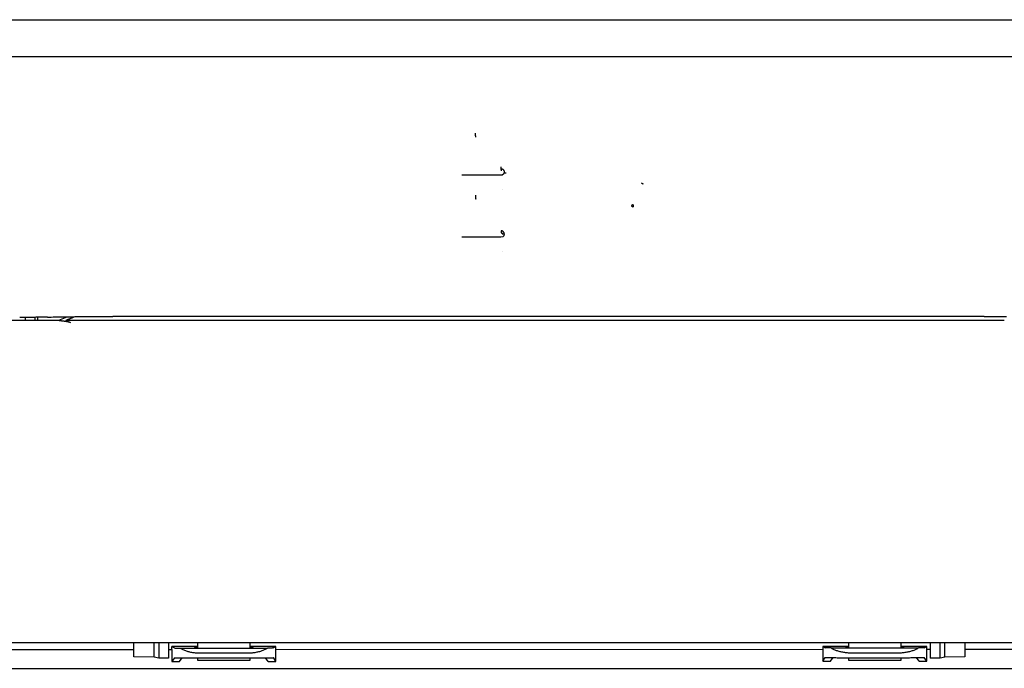
# Model space of a CAD drawing. Extents: x 0 to 5940, y 0 to 4200.
# Drawn here: x 3392 to 3543, y 2834 to 2934 of the extents above; entities that cross this region are included whole.
import ezdxf

# ---------------------------------------------------------------- set-up
doc = ezdxf.new("R2010")
doc.units = 0
doc.header["$LTSCALE"] = 10
doc.layers.add('SICHTBARE_KANTEN_DIN_', color=179, linetype='CONTINUOUS')

msp = doc.modelspace()

# ---------------------------------------------------------------- linework, layer by layer
at = {"layer": 'SICHTBARE_KANTEN_DIN_', "color": 0}
for p, q in [((3234.58, 2933.66), (3710.98, 2933.66)), ((3647.34, 2927.96), (3298.34, 2927.96)), ((3461.64, 2915.94), (3461.64, 2915.94)), ((3465.54, 2910.76), (3465.54, 2910.76)), ((3466.03, 2910.17), (3466.04, 2910.17)), ((3465.8, 2907.56), (3465.8, 2907.56)), ((3461.64, 2906.4), (3461.64, 2906.4)), ((3465.74, 2900.77), (3466.04, 2900.76)), ((3465.8, 2898.02), (3465.8, 2898.02)), ((3298.09, 2887.52), (3397.29, 2887.52)), ((3392.44, 2887.93), (3392.44, 2887.52)), ((3392.49, 2887.52), (3392.49, 2887.93)), ((3393.91, 2887.93), (3393.91, 2887.52)), ((3394.41, 2887.52), (3394.41, 2887.94)), ((3397.29, 2887.52), (3397.62, 2887.48)), ((3397.62, 2887.48), (3398.87, 2888.02)), ((3542.86, 2887.46), (3398.68, 2887.46)), ((3279.2, 2837.96), (3666.47, 2837.96)), ((3409.15, 2835.79), (3409.15, 2837.96)), ((3412.25, 2835.74), (3412.25, 2837.96)), ((3412.98, 2837.96), (3412.97, 2835.59)), ((3414.48, 2837.96), (3414.48, 2835.59)), ((3418.98, 2837.15), (3418.98, 2837.96)), ((3426.98, 2837.96), (3426.98, 2837.15)), ((3518.98, 2837.18), (3518.98, 2837.96)), ((3526.98, 2837.96), (3526.98, 2837.18)), ((3531.48, 2837.96), (3531.49, 2835.59)), ((3532.99, 2835.59), (3532.99, 2837.96)), ((3533.71, 2835.74), (3533.71, 2837.96)), ((3536.81, 2837.96), (3536.81, 2835.79)), ((3341.96, 2836.87), (3409.15, 2836.89)), ((3414.48, 2836.9), (3414.96, 2836.9)), ((3414.96, 2837.34), (3415.36, 2837.14)), ((3418.98, 2837.34), (3414.96, 2837.34)), ((3414.96, 2836.9), (3414.96, 2837.34)), ((3414.96, 2836.9), (3414.96, 2835.06)), ((3416.24, 2837.12), (3429.69, 2837.12)), ((3418.98, 2837.19), (3418.46, 2837.19)), ((3418.46, 2837.19), (3418.46, 2837.15)), ((3418.46, 2837.15), (3418.98, 2837.15)), ((3426.56, 2836.32), (3419.36, 2836.32)), ((3430.96, 2837.34), (3426.98, 2837.34)), ((3427.47, 2837.19), (3426.98, 2837.19)), ((3426.98, 2837.15), (3427.47, 2837.15)), ((3427.47, 2837.15), (3427.47, 2837.19)), ((3430.56, 2837.14), (3430.96, 2837.34)), ((3430.96, 2836.9), (3430.96, 2837.34)), ((3430.96, 2836.9), (3514.96, 2836.93)), ((3430.96, 2835.07), (3430.96, 2836.9)), ((3514.96, 2837.37), (3514.96, 2836.93)), ((3514.96, 2837.37), (3515.36, 2837.17)), ((3518.98, 2837.37), (3514.96, 2837.37)), ((3514.96, 2836.93), (3514.96, 2835.09)), ((3516.24, 2837.15), (3529.69, 2837.15)), ((3518.46, 2837.22), (3518.46, 2837.18)), ((3518.98, 2837.22), (3518.46, 2837.22)), ((3518.46, 2837.18), (3518.98, 2837.18)), ((3526.56, 2836.35), (3519.36, 2836.35)), ((3530.96, 2837.37), (3526.98, 2837.37)), ((3527.47, 2837.23), (3526.98, 2837.23)), ((3526.98, 2837.18), (3527.47, 2837.18)), ((3527.47, 2837.18), (3527.47, 2837.23)), ((3530.56, 2837.17), (3530.96, 2837.37)), ((3530.96, 2836.93), (3530.96, 2837.37)), ((3530.96, 2836.93), (3531.49, 2836.93)), ((3530.96, 2835.1), (3530.96, 2836.93)), ((3536.81, 2836.93), (3603.96, 2836.95)), ((3412.25, 2835.74), (3409.15, 2835.79)), ((3412.97, 2835.59), (3412.25, 2835.74)), ((3414.48, 2835.59), (3412.97, 2835.59)), ((3415.36, 2835.64), (3414.96, 2835.06)), ((3414.96, 2835.06), (3416.16, 2835.06)), ((3416.16, 2835.06), (3416.57, 2835.62)), ((3418.98, 2835.19), (3418.98, 2835.61)), ((3426.98, 2835.19), (3418.98, 2835.19)), ((3419.36, 2835.61), (3426.57, 2835.61)), ((3426.98, 2835.61), (3426.98, 2835.19)), ((3429.76, 2835.07), (3429.36, 2835.62)), ((3429.76, 2835.07), (3430.96, 2835.07)), ((3430.96, 2835.07), (3430.57, 2835.65)), ((3514.96, 2835.09), (3515.36, 2835.67)), ((3514.96, 2835.09), (3516.16, 2835.09)), ((3516.16, 2835.09), (3516.57, 2835.65)), ((3518.98, 2835.19), (3518.98, 2835.64)), ((3526.98, 2835.19), (3518.98, 2835.19)), ((3519.36, 2835.64), (3526.57, 2835.64)), ((3526.98, 2835.64), (3526.98, 2835.19)), ((3529.76, 2835.1), (3529.36, 2835.65)), ((3529.76, 2835.1), (3530.96, 2835.1)), ((3530.96, 2835.1), (3530.57, 2835.68)), ((3532.99, 2835.59), (3531.49, 2835.59)), ((3533.71, 2835.74), (3532.99, 2835.59)), ((3536.81, 2835.79), (3533.71, 2835.74)), ((3283.92, 2834.01), (3662.05, 2834.01))]:
    msp.add_line(p, q, dxfattribs=at)
at = {"layer": 'SICHTBARE_KANTEN_DIN_', "color": 0, "flags": 128}
for points in [[(3461.64, 2915.94), (3461.64, 2915.95), (3461.64, 2915.95), (3461.64, 2915.95), (3461.64, 2915.96), (3461.64, 2915.96), (3461.64, 2915.97), (3461.64, 2915.98), (3461.64, 2915.99), (3461.64, 2916), (3461.64, 2916.01), (3461.64, 2916.02), (3461.64, 2916.04), (3461.64, 2916.05), (3461.64, 2916.07), (3461.64, 2916.08), (3461.64, 2916.1), (3461.64, 2916.11), (3461.64, 2916.13), (3461.64, 2916.15), (3461.64, 2916.17), (3461.64, 2916.19), (3461.64, 2916.21), (3461.64, 2916.23), (3461.64, 2916.24)], [(3461.65, 2915.64), (3461.65, 2915.66), (3461.65, 2915.67), (3461.65, 2915.69), (3461.65, 2915.71), (3461.65, 2915.73), (3461.65, 2915.75), (3461.65, 2915.77), (3461.65, 2915.78), (3461.65, 2915.8), (3461.64, 2915.82), (3461.64, 2915.83), (3461.64, 2915.85), (3461.64, 2915.86), (3461.64, 2915.87), (3461.64, 2915.88), (3461.64, 2915.89), (3461.64, 2915.9), (3461.64, 2915.91), (3461.64, 2915.92), (3461.64, 2915.92), (3461.64, 2915.93), (3461.64, 2915.93), (3461.64, 2915.94), (3461.64, 2915.94)], [(3465.54, 2911.06), (3465.54, 2911.05), (3465.54, 2911.03), (3465.54, 2911.01), (3465.54, 2910.99), (3465.54, 2910.97), (3465.54, 2910.95), (3465.54, 2910.93), (3465.54, 2910.92), (3465.54, 2910.9), (3465.54, 2910.89), (3465.54, 2910.87), (3465.54, 2910.86), (3465.54, 2910.84), (3465.54, 2910.83), (3465.54, 2910.82), (3465.54, 2910.81), (3465.54, 2910.8), (3465.54, 2910.79), (3465.54, 2910.78), (3465.54, 2910.78), (3465.54, 2910.77), (3465.54, 2910.77), (3465.54, 2910.77), (3465.54, 2910.76)], [(3465.54, 2910.76), (3465.58, 2910.76), (3465.61, 2910.75), (3465.65, 2910.75), (3465.69, 2910.74), (3465.72, 2910.73), (3465.76, 2910.71), (3465.79, 2910.7), (3465.82, 2910.68), (3465.85, 2910.66), (3465.88, 2910.64), (3465.9, 2910.61), (3465.93, 2910.58), (3465.95, 2910.55), (3465.97, 2910.52), (3465.99, 2910.49), (3466, 2910.46), (3466.02, 2910.42), (3466.03, 2910.39), (3466.03, 2910.35), (3466.04, 2910.32), (3466.04, 2910.28), (3466.04, 2910.24), (3466.04, 2910.21), (3466.03, 2910.17)], [(3465.54, 2910.76), (3465.54, 2910.76), (3465.54, 2910.75), (3465.54, 2910.75), (3465.54, 2910.74), (3465.54, 2910.74), (3465.54, 2910.73), (3465.54, 2910.72), (3465.54, 2910.71), (3465.54, 2910.7), (3465.54, 2910.69), (3465.54, 2910.68), (3465.55, 2910.67), (3465.55, 2910.65), (3465.55, 2910.64), (3465.55, 2910.62), (3465.55, 2910.6), (3465.55, 2910.59), (3465.55, 2910.57), (3465.55, 2910.55), (3465.55, 2910.53), (3465.55, 2910.51), (3465.55, 2910.5), (3465.55, 2910.48), (3465.55, 2910.46)], [(3466.03, 2910.17), (3465.93, 2909.93), (3465.7, 2909.8), (3465.42, 2909.78), (3465.14, 2909.78), (3464.86, 2909.78), (3464.58, 2909.78), (3464.3, 2909.78), (3464.02, 2909.78), (3463.74, 2909.78), (3463.46, 2909.78), (3463.18, 2909.78), (3462.9, 2909.78), (3462.62, 2909.78), (3462.33, 2909.78), (3462.05, 2909.78), (3461.77, 2909.78), (3461.49, 2909.78), (3461.21, 2909.78), (3460.93, 2909.78), (3460.65, 2909.78), (3460.37, 2909.78), (3460.09, 2909.78), (3459.81, 2909.78), (3459.53, 2909.78)], [(3466.04, 2910.17), (3466.04, 2910.17), (3466.04, 2910.17), (3466.05, 2910.17), (3466.05, 2910.17), (3466.06, 2910.17), (3466.06, 2910.17), (3466.07, 2910.16), (3466.08, 2910.16), (3466.09, 2910.16), (3466.1, 2910.16), (3466.12, 2910.16), (3466.13, 2910.15), (3466.14, 2910.15), (3466.16, 2910.15), (3466.17, 2910.15), (3466.19, 2910.14), (3466.21, 2910.14), (3466.22, 2910.14), (3466.24, 2910.13), (3466.26, 2910.13), (3466.28, 2910.13), (3466.3, 2910.13), (3466.31, 2910.12), (3466.33, 2910.12)], [(3487.11, 2908.6), (3487.11, 2908.6), (3487.11, 2908.6), (3487.11, 2908.59), (3487.11, 2908.59), (3487.11, 2908.58), (3487.12, 2908.58), (3487.13, 2908.57), (3487.13, 2908.57), (3487.14, 2908.56), (3487.15, 2908.55), (3487.16, 2908.55), (3487.17, 2908.54), (3487.19, 2908.53), (3487.2, 2908.53), (3487.21, 2908.52), (3487.23, 2908.51), (3487.24, 2908.51), (3487.26, 2908.5), (3487.28, 2908.5), (3487.3, 2908.49), (3487.31, 2908.48), (3487.33, 2908.48), (3487.35, 2908.47), (3487.37, 2908.47)], [(3461.64, 2906.7), (3461.64, 2906.69), (3461.64, 2906.67), (3461.64, 2906.65), (3461.64, 2906.63), (3461.64, 2906.61), (3461.64, 2906.59), (3461.64, 2906.57), (3461.64, 2906.56), (3461.64, 2906.54), (3461.64, 2906.53), (3461.64, 2906.51), (3461.64, 2906.5), (3461.64, 2906.48), (3461.64, 2906.47), (3461.64, 2906.46), (3461.64, 2906.45), (3461.64, 2906.44), (3461.64, 2906.43), (3461.64, 2906.42), (3461.64, 2906.42), (3461.64, 2906.41), (3461.64, 2906.41), (3461.64, 2906.41), (3461.64, 2906.4)], [(3461.64, 2906.4), (3461.64, 2906.4), (3461.64, 2906.39), (3461.64, 2906.39), (3461.64, 2906.38), (3461.64, 2906.38), (3461.64, 2906.37), (3461.64, 2906.36), (3461.64, 2906.35), (3461.64, 2906.34), (3461.64, 2906.33), (3461.64, 2906.32), (3461.64, 2906.31), (3461.64, 2906.29), (3461.64, 2906.28), (3461.64, 2906.26), (3461.64, 2906.24), (3461.64, 2906.23), (3461.64, 2906.21), (3461.64, 2906.19), (3461.64, 2906.17), (3461.64, 2906.15), (3461.64, 2906.14), (3461.65, 2906.12), (3461.65, 2906.1)], [(3485.84, 2905.21), (3485.83, 2905.21), (3485.82, 2905.21), (3485.81, 2905.21), (3485.79, 2905.21), (3485.78, 2905.21), (3485.77, 2905.21), (3485.75, 2905.2), (3485.74, 2905.2), (3485.73, 2905.19), (3485.72, 2905.19), (3485.7, 2905.18), (3485.69, 2905.17), (3485.68, 2905.17), (3485.67, 2905.16), (3485.66, 2905.15), (3485.64, 2905.14), (3485.63, 2905.13), (3485.62, 2905.12), (3485.61, 2905.11), (3485.6, 2905.1), (3485.6, 2905.09), (3485.59, 2905.07), (3485.58, 2905.06), (3485.57, 2905.05)], [(3485.57, 2905.05), (3485.58, 2905.05), (3485.58, 2905.05), (3485.58, 2905.05), (3485.58, 2905.04), (3485.59, 2905.04), (3485.6, 2905.04), (3485.6, 2905.04), (3485.61, 2905.03), (3485.62, 2905.03), (3485.63, 2905.02), (3485.64, 2905.01), (3485.66, 2905.01), (3485.67, 2905), (3485.68, 2904.99), (3485.7, 2904.99), (3485.71, 2904.98), (3485.73, 2904.97), (3485.74, 2904.96), (3485.76, 2904.96), (3485.78, 2904.95), (3485.79, 2904.94), (3485.81, 2904.93), (3485.83, 2904.92), (3485.84, 2904.91)], [(3466.04, 2900.76), (3466.04, 2900.79), (3466.04, 2900.82), (3466.03, 2900.85), (3466.02, 2900.88), (3466.02, 2900.91), (3466.01, 2900.93), (3465.99, 2900.96), (3465.98, 2900.99), (3465.96, 2901.01), (3465.95, 2901.04), (3465.93, 2901.06), (3465.91, 2901.08), (3465.89, 2901.1), (3465.86, 2901.12), (3465.84, 2901.14), (3465.82, 2901.16), (3465.79, 2901.17), (3465.76, 2901.18), (3465.73, 2901.19), (3465.71, 2901.2), (3465.68, 2901.21), (3465.65, 2901.21), (3465.62, 2901.22), (3465.59, 2901.22)], [(3465.59, 2901.22), (3465.59, 2901.22), (3465.59, 2901.21), (3465.59, 2901.21), (3465.59, 2901.2), (3465.59, 2901.2), (3465.59, 2901.19), (3465.59, 2901.18), (3465.59, 2901.17), (3465.59, 2901.16), (3465.59, 2901.15), (3465.59, 2901.14), (3465.59, 2901.13), (3465.59, 2901.11), (3465.59, 2901.1), (3465.59, 2901.08), (3465.59, 2901.06), (3465.59, 2901.05), (3465.59, 2901.03), (3465.59, 2901.01), (3465.59, 2900.99), (3465.59, 2900.97), (3465.59, 2900.96), (3465.59, 2900.94), (3465.59, 2900.92)], [(3466.04, 2900.76), (3465.99, 2900.48), (3465.8, 2900.3), (3465.53, 2900.24), (3465.25, 2900.24), (3464.96, 2900.24), (3464.67, 2900.24), (3464.39, 2900.24), (3464.1, 2900.24), (3463.81, 2900.24), (3463.53, 2900.24), (3463.24, 2900.24), (3462.96, 2900.24), (3462.67, 2900.24), (3462.39, 2900.24), (3462.1, 2900.24), (3461.81, 2900.24), (3461.53, 2900.24), (3461.24, 2900.24), (3460.96, 2900.24), (3460.67, 2900.24), (3460.39, 2900.24), (3460.1, 2900.24), (3459.81, 2900.24), (3459.53, 2900.24)], [(3465.59, 2900.92), (3465.6, 2900.92), (3465.61, 2900.92), (3465.62, 2900.91), (3465.63, 2900.91), (3465.64, 2900.91), (3465.65, 2900.91), (3465.66, 2900.9), (3465.66, 2900.9), (3465.67, 2900.89), (3465.68, 2900.88), (3465.69, 2900.88), (3465.69, 2900.87), (3465.7, 2900.86), (3465.71, 2900.86), (3465.71, 2900.85), (3465.72, 2900.84), (3465.72, 2900.83), (3465.73, 2900.82), (3465.73, 2900.81), (3465.73, 2900.8), (3465.74, 2900.79), (3465.74, 2900.78), (3465.74, 2900.77), (3465.74, 2900.77)], [(3395.88, 2887.97), (3395.77, 2887.96), (3395.65, 2887.96), (3395.53, 2887.96), (3395.39, 2887.95), (3395.25, 2887.95), (3395.1, 2887.95), (3394.94, 2887.95), (3394.78, 2887.94), (3394.61, 2887.94), (3394.43, 2887.94), (3394.25, 2887.94), (3394.06, 2887.94), (3393.87, 2887.93), (3393.67, 2887.93), (3393.47, 2887.93), (3393.27, 2887.93), (3393.06, 2887.93), (3392.85, 2887.93), (3392.64, 2887.93), (3392.43, 2887.93), (3392.22, 2887.92), (3392.02, 2887.92), (3391.81, 2887.92), (3391.6, 2887.92)], [(3395.88, 2887.97), (3396.14, 2887.97), (3396.42, 2887.98), (3396.72, 2887.99), (3397.03, 2887.99), (3397.36, 2888), (3397.71, 2888.01), (3398.08, 2888.01), (3398.46, 2888.02), (3398.86, 2888.02), (3399.28, 2888.03), (3399.7, 2888.03), (3400.14, 2888.04), (3400.59, 2888.04), (3401.05, 2888.05), (3401.52, 2888.05), (3401.99, 2888.05), (3402.47, 2888.06), (3402.96, 2888.06), (3403.45, 2888.06), (3403.94, 2888.06), (3404.43, 2888.07), (3404.92, 2888.07), (3405.41, 2888.07), (3405.89, 2888.07)], [(3398.67, 2887.46), (3398.73, 2887.49), (3398.79, 2887.51), (3398.84, 2887.54), (3398.9, 2887.56), (3398.96, 2887.59), (3399.01, 2887.61), (3399.07, 2887.63), (3399.13, 2887.66), (3399.19, 2887.68), (3399.24, 2887.71), (3399.3, 2887.73), (3399.36, 2887.75), (3399.41, 2887.78), (3399.47, 2887.8), (3399.53, 2887.83), (3399.59, 2887.85), (3399.64, 2887.87), (3399.7, 2887.9), (3399.76, 2887.92), (3399.82, 2887.95), (3399.87, 2887.97), (3399.93, 2887.99), (3399.99, 2888.02), (3400.04, 2888.04)], [(3539.78, 2888.07), (3540.27, 2888.07), (3540.75, 2888.07), (3541.24, 2888.07), (3541.73, 2888.06), (3542.22, 2888.06), (3542.71, 2888.06), (3543.2, 2888.06)], [(3397.62, 2887.48), (3397.62, 2887.48), (3397.62, 2887.48), (3397.62, 2887.48), (3397.62, 2887.48), (3397.62, 2887.48), (3397.62, 2887.48), (3397.62, 2887.48), (3397.62, 2887.48), (3397.62, 2887.48), (3397.62, 2887.48), (3397.62, 2887.48), (3397.62, 2887.48), (3397.62, 2887.48), (3397.62, 2887.48), (3397.62, 2887.48), (3397.62, 2887.48), (3397.62, 2887.48), (3397.62, 2887.48), (3397.63, 2887.48), (3397.63, 2887.48), (3397.63, 2887.48), (3397.63, 2887.48), (3397.63, 2887.48), (3397.63, 2887.48)], [(3397.63, 2887.48), (3397.64, 2887.48), (3397.64, 2887.48), (3397.65, 2887.48), (3397.67, 2887.48), (3397.68, 2887.48), (3397.69, 2887.47), (3397.7, 2887.47), (3397.72, 2887.47), (3397.73, 2887.47), (3397.75, 2887.46), (3397.77, 2887.46), (3397.78, 2887.46), (3397.8, 2887.45), (3397.81, 2887.45), (3397.83, 2887.45), (3397.85, 2887.45), (3397.86, 2887.44), (3397.88, 2887.44), (3397.9, 2887.44), (3397.92, 2887.44), (3397.93, 2887.43), (3397.95, 2887.43), (3397.97, 2887.43), (3397.99, 2887.43)], [(3397.99, 2887.43), (3398.05, 2887.42), (3398.1, 2887.42), (3398.16, 2887.41), (3398.22, 2887.4), (3398.28, 2887.4), (3398.34, 2887.39), (3398.4, 2887.38), (3398.46, 2887.37), (3398.52, 2887.37), (3398.58, 2887.36), (3398.64, 2887.35), (3398.69, 2887.34), (3398.75, 2887.33), (3398.81, 2887.32), (3398.87, 2887.31), (3398.93, 2887.29), (3398.99, 2887.28), (3399.05, 2887.27), (3399.1, 2887.25), (3399.16, 2887.24), (3399.22, 2887.22), (3399.27, 2887.21), (3399.33, 2887.19), (3399.39, 2887.16)], [(3415.36, 2837.14), (3415.37, 2837.14), (3415.37, 2837.14), (3415.38, 2837.14), (3415.39, 2837.14), (3415.41, 2837.13), (3415.43, 2837.13), (3415.45, 2837.13), (3415.47, 2837.13), (3415.5, 2837.13), (3415.53, 2837.13), (3415.56, 2837.13), (3415.6, 2837.13), (3415.64, 2837.13), (3415.68, 2837.13), (3415.72, 2837.13), (3415.77, 2837.12), (3415.82, 2837.12), (3415.87, 2837.12), (3415.93, 2837.12), (3415.98, 2837.12), (3416.04, 2837.12), (3416.11, 2837.12), (3416.17, 2837.12), (3416.24, 2837.12)], [(3419.36, 2836.32), (3419.22, 2836.32), (3419.07, 2836.32), (3418.92, 2836.33), (3418.78, 2836.34), (3418.63, 2836.35), (3418.48, 2836.37), (3418.34, 2836.39), (3418.19, 2836.41), (3418.05, 2836.44), (3417.9, 2836.46), (3417.76, 2836.49), (3417.63, 2836.53), (3417.49, 2836.56), (3417.36, 2836.6), (3417.23, 2836.65), (3417.1, 2836.69), (3416.98, 2836.74), (3416.86, 2836.79), (3416.74, 2836.84), (3416.63, 2836.89), (3416.53, 2836.94), (3416.43, 2837), (3416.33, 2837.06), (3416.24, 2837.12)], [(3429.69, 2837.12), (3429.6, 2837.06), (3429.5, 2837), (3429.4, 2836.95), (3429.29, 2836.89), (3429.18, 2836.84), (3429.07, 2836.79), (3428.95, 2836.74), (3428.82, 2836.69), (3428.7, 2836.65), (3428.57, 2836.61), (3428.43, 2836.57), (3428.3, 2836.53), (3428.16, 2836.5), (3428.02, 2836.47), (3427.88, 2836.44), (3427.73, 2836.41), (3427.59, 2836.39), (3427.44, 2836.37), (3427.3, 2836.36), (3427.15, 2836.34), (3427, 2836.33), (3426.85, 2836.33), (3426.71, 2836.32), (3426.56, 2836.32)], [(3430.56, 2837.14), (3430.56, 2837.14), (3430.55, 2837.14), (3430.54, 2837.14), (3430.53, 2837.14), (3430.52, 2837.14), (3430.5, 2837.14), (3430.48, 2837.14), (3430.45, 2837.14), (3430.43, 2837.14), (3430.4, 2837.13), (3430.36, 2837.13), (3430.33, 2837.13), (3430.29, 2837.13), (3430.25, 2837.13), (3430.2, 2837.13), (3430.15, 2837.13), (3430.1, 2837.13), (3430.05, 2837.13), (3430, 2837.13), (3429.94, 2837.13), (3429.88, 2837.12), (3429.82, 2837.12), (3429.75, 2837.12), (3429.69, 2837.12)], [(3516.24, 2837.15), (3516.17, 2837.15), (3516.11, 2837.15), (3516.04, 2837.15), (3515.98, 2837.15), (3515.93, 2837.15), (3515.87, 2837.15), (3515.82, 2837.15), (3515.77, 2837.16), (3515.72, 2837.16), (3515.68, 2837.16), (3515.64, 2837.16), (3515.6, 2837.16), (3515.56, 2837.16), (3515.53, 2837.16), (3515.5, 2837.16), (3515.47, 2837.16), (3515.45, 2837.16), (3515.43, 2837.16), (3515.41, 2837.17), (3515.39, 2837.17), (3515.38, 2837.17), (3515.37, 2837.17), (3515.37, 2837.17), (3515.36, 2837.17)], [(3519.36, 2836.35), (3519.22, 2836.35), (3519.07, 2836.35), (3518.92, 2836.36), (3518.78, 2836.37), (3518.63, 2836.38), (3518.48, 2836.4), (3518.34, 2836.42), (3518.19, 2836.44), (3518.05, 2836.47), (3517.9, 2836.49), (3517.76, 2836.53), (3517.63, 2836.56), (3517.49, 2836.6), (3517.36, 2836.63), (3517.23, 2836.68), (3517.1, 2836.72), (3516.98, 2836.77), (3516.86, 2836.82), (3516.74, 2836.87), (3516.63, 2836.92), (3516.53, 2836.97), (3516.43, 2837.03), (3516.33, 2837.09), (3516.24, 2837.15)], [(3529.69, 2837.15), (3529.6, 2837.09), (3529.5, 2837.04), (3529.4, 2836.98), (3529.29, 2836.92), (3529.18, 2836.87), (3529.07, 2836.82), (3528.95, 2836.77), (3528.82, 2836.72), (3528.7, 2836.68), (3528.57, 2836.64), (3528.43, 2836.6), (3528.3, 2836.56), (3528.16, 2836.53), (3528.02, 2836.5), (3527.88, 2836.47), (3527.73, 2836.44), (3527.59, 2836.42), (3527.44, 2836.4), (3527.3, 2836.39), (3527.15, 2836.37), (3527, 2836.36), (3526.85, 2836.36), (3526.71, 2836.35), (3526.56, 2836.35)], [(3530.56, 2837.17), (3530.56, 2837.17), (3530.55, 2837.17), (3530.54, 2837.17), (3530.53, 2837.17), (3530.52, 2837.17), (3530.5, 2837.17), (3530.48, 2837.17), (3530.45, 2837.17), (3530.43, 2837.17), (3530.4, 2837.17), (3530.36, 2837.16), (3530.33, 2837.16), (3530.29, 2837.16), (3530.25, 2837.16), (3530.2, 2837.16), (3530.15, 2837.16), (3530.1, 2837.16), (3530.05, 2837.16), (3530, 2837.16), (3529.94, 2837.16), (3529.88, 2837.16), (3529.82, 2837.15), (3529.75, 2837.15), (3529.69, 2837.15)], [(3415.36, 2835.64), (3415.37, 2835.64), (3415.39, 2835.64), (3415.44, 2835.64), (3415.49, 2835.63), (3415.57, 2835.63), (3415.66, 2835.63), (3415.77, 2835.63), (3415.89, 2835.62), (3416.03, 2835.62), (3416.19, 2835.62), (3416.37, 2835.62), (3416.55, 2835.62), (3416.76, 2835.62), (3416.97, 2835.61), (3417.19, 2835.61), (3417.42, 2835.61), (3417.66, 2835.61), (3417.9, 2835.61), (3418.15, 2835.61), (3418.39, 2835.61), (3418.64, 2835.61), (3418.88, 2835.61), (3419.12, 2835.61), (3419.36, 2835.61)], [(3426.57, 2835.61), (3426.8, 2835.61), (3427.04, 2835.61), (3427.29, 2835.61), (3427.53, 2835.61), (3427.78, 2835.61), (3428.02, 2835.61), (3428.27, 2835.61), (3428.5, 2835.62), (3428.73, 2835.62), (3428.96, 2835.62), (3429.17, 2835.62), (3429.37, 2835.62), (3429.56, 2835.62), (3429.73, 2835.63), (3429.89, 2835.63), (3430.03, 2835.63), (3430.16, 2835.63), (3430.27, 2835.63), (3430.36, 2835.64), (3430.43, 2835.64), (3430.49, 2835.64), (3430.53, 2835.64), (3430.56, 2835.64), (3430.57, 2835.65)], [(3515.36, 2835.67), (3515.37, 2835.67), (3515.39, 2835.67), (3515.44, 2835.67), (3515.49, 2835.66), (3515.57, 2835.66), (3515.66, 2835.66), (3515.77, 2835.66), (3515.89, 2835.66), (3516.03, 2835.65), (3516.19, 2835.65), (3516.37, 2835.65), (3516.55, 2835.65), (3516.76, 2835.65), (3516.97, 2835.65), (3517.19, 2835.64), (3517.42, 2835.64), (3517.66, 2835.64), (3517.9, 2835.64), (3518.15, 2835.64), (3518.39, 2835.64), (3518.64, 2835.64), (3518.88, 2835.64), (3519.12, 2835.64), (3519.36, 2835.64)], [(3526.57, 2835.64), (3526.8, 2835.64), (3527.04, 2835.64), (3527.29, 2835.64), (3527.53, 2835.64), (3527.78, 2835.64), (3528.02, 2835.64), (3528.27, 2835.64), (3528.5, 2835.65), (3528.73, 2835.65), (3528.96, 2835.65), (3529.17, 2835.65), (3529.37, 2835.65), (3529.56, 2835.65), (3529.73, 2835.66), (3529.89, 2835.66), (3530.03, 2835.66), (3530.16, 2835.66), (3530.27, 2835.66), (3530.36, 2835.67), (3530.43, 2835.67), (3530.49, 2835.67), (3530.53, 2835.67), (3530.56, 2835.67), (3530.57, 2835.68)]]:
    msp.add_lwpolyline(points, dxfattribs=at)
at = {"layer": 'SICHTBARE_KANTEN_DIN_', "color": 0}
for centre, major_axis, ratio, start_param, end_param in [((3485.84, 2904.91), (0, 0.3), 0.004334, 0.030293, 1.570797), ((3472.84, 2835.77), (2997.04, 0), 0.017452, 1.570797, 1.593137), ((3472.84, 2835.77), (2997.04, 0), 0.017452, 1.557449, 1.570797), ((3472.84, 2835.77), (2997.04, 0), 0.017452, 1.548458, 1.557449), ((3468.35, 3051.24), (177.12, 19.03), 0.998905, 4.203594, 4.207947)]:
    msp.add_ellipse(centre, major_axis=major_axis, ratio=ratio, start_param=start_param, end_param=end_param, dxfattribs=at)

doc.saveas('drawing.dxf')
